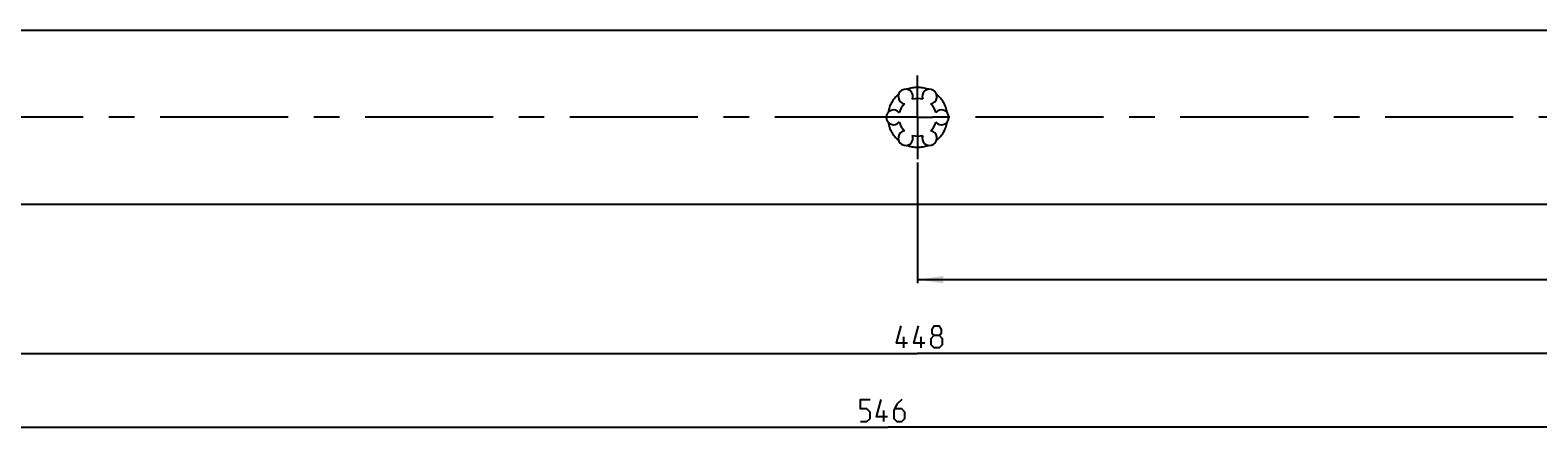
# Model space of a CAD drawing. Extents: x 0 to 1048, y 0 to 594.
# Drawn here: x 261 to 465, y 132 to 187 of the extents above; entities that cross this region are included whole.
import ezdxf

# ---------------------------------------------------------------- set-up
doc = ezdxf.new("R2010")
doc.units = 0
doc.header["$LTSCALE"] = 46.255
doc.header["$MEASUREMENT"] = 0
doc.linetypes.add('CENTER', pattern=[0.6, 0.375, -0.075, 0.075, -0.075])
doc.linetypes.add('HIDDEN', pattern=[0.2, 0.1, -0.1])
doc.layers.get('0').update_dxf_attribs({"linetype": 'CONTINUOUS'})
doc.layers.add('DEFAULT_1', color=7, linetype='CENTER')
doc.layers.add('DEFAULT_2', color=8, linetype='HIDDEN')
doc.dimstyles.get("Standard").update_dxf_attribs({"dimtxt": 0.18, "dimasz": 0.18, "dimexe": 0.18, "dimexo": 0.0625, "dimgap": 0.09, "dimtad": 0, "dimtih": 1, "dimtoh": 1, "dimdec": 4, "dimzin": 0, "dimdsep": 46, "dimtxsty": 'Standard', "dimcen": 0.09, "dimadec": 0, "dimazin": 0, "dimtfac": 1, "dimtdec": 4, "dimtofl": 0, "dimtmove": 0, "dimatfit": 3, "dimfxl": 1, "dimtolj": 1, "dimtzin": 0, "dimarcsym": 0})

# ---------------------------------------------------------------- blocks, each defined once
blk = doc.blocks.new('*D16')
at = {"color": 2, "linetype": 'Continuous'}
for p, q in [((104, 163.18), (104, 132.5)), ((650, 143), (650, 132.5)), ((104, 133), (377, 133)), ((650, 133), (377, 133))]:
    blk.add_line(p, q, dxfattribs=at)
for points in [[(107.5, 133.5), (104, 133), (107.5, 132.5)], [(646.5, 132.5), (650, 133), (646.5, 133.5)]]:
    blk.add_solid(points, dxfattribs=at)
blk = doc.blocks.new('*D21')
at = {"color": 2, "linetype": 'Continuous'}
for p, q in [((381, 168.87), (381, 152.5)), ((605, 163.02), (605, 152.5)), ((381, 153), (493, 153)), ((605, 153), (493, 153))]:
    blk.add_line(p, q, dxfattribs=at)
for points in [[(384.5, 153.5), (381, 153), (384.5, 152.5)], [(601.5, 152.5), (605, 153), (601.5, 153.5)]]:
    blk.add_solid(points, dxfattribs=at)
blk = doc.blocks.new('*D22')
at = {"color": 2, "linetype": 'Continuous'}
for p, q in [((157, 168.75), (157, 142.5)), ((605, 153), (605, 142.5)), ((157, 143), (381, 143)), ((605, 143), (381, 143))]:
    blk.add_line(p, q, dxfattribs=at)
for points in [[(160.5, 143.5), (157, 143), (160.5, 142.5)], [(601.5, 142.5), (605, 143), (601.5, 143.5)]]:
    blk.add_solid(points, dxfattribs=at)

msp = doc.modelspace()

# ---------------------------------------------------------------- linework, layer by layer
at = {"color": 7, "linetype": 'Continuous'}
for p, q in [((137.99999, 186.81624), (649.99999, 186.81624)), ((650, 163.18375), (153.53656, 163.18375))]:
    msp.add_line(p, q, dxfattribs=at)
at = {"color": 5, "linetype": 'Continuous'}
for p, q in [((379.12343, 143.75), (379.12343, 145.25)), ((381.48058, 143.75), (381.48058, 145.25)), ((376.41436, 133.75), (376.41436, 135.24999))]:
    msp.add_line(p, q, dxfattribs=at)
for points in [[(379.62344, 144.39285), (378.12343, 144.39285), (378.7663, 146.75)], [(381.98057, 144.39285), (380.48059, 144.39285), (381.12342, 146.75)], [(383.2663, 145.46429), (382.98056, 145.67857), (382.98056, 146.32143), (383.2663, 146.75), (383.90913, 146.75), (384.19487, 146.32143), (384.19487, 145.67857), (383.90913, 145.46429), (384.33772, 145.03572), (384.33772, 144.17857), (383.90913, 143.75), (383.2663, 143.75), (382.83771, 144.17857)], [(382.83771, 144.17857), (382.83771, 145.03572), (383.2663, 145.46429), (383.90913, 145.46429)], [(373.27149, 133.75), (374.12863, 133.75), (374.55722, 134.17857), (374.55722, 135.03571), (374.12863, 135.46429), (373.27149, 135.46429), (373.27149, 136.75), (374.55722, 136.75)], [(376.91437, 134.39286), (375.41436, 134.39286), (376.05723, 136.75)], [(378.84294, 136.75), (378.20007, 136.10714), (377.77151, 135.24999), (377.77151, 134.17857), (378.20007, 133.75), (378.84294, 133.75), (379.27149, 134.17857), (379.27149, 135.03571), (378.84294, 135.46429), (377.91437, 135.46429)]]:
    msp.add_lwpolyline(points, dxfattribs=at)
at = {"color": 7, "linetype": 'Continuous'}
for centre, radius, start, end in [((379.375, 177.81458), 1, 338.8800697, 261.1199303), ((382.625, 177.81458), 1, 278.8800697, 201.1199303), ((377.75, 175), 1, 38.8800697, 321.1199303), ((381, 175), 2.55, 134.2500327, 165.7499673), ((381, 175), 2.55, 74.2500327, 105.7499673), ((381, 175), 2.55, 14.2500327, 45.7499673), ((384.25, 175), 1, 218.8800697, 141.1199303), ((381, 175), 2.55, 194.2500327, 225.7499673), ((381, 175), 2.55, 314.2500327, 345.7499673), ((379.375, 172.18542), 1, 98.8800697, 21.1199303), ((381, 175), 2.55, 254.2500327, 285.7499673), ((382.625, 172.18542), 1, 158.8800697, 81.1199303)]:
    msp.add_arc(centre, radius, start, end, dxfattribs=at)
at = {"layer": 'DEFAULT_1', "color": 2, "linetype": 'CENTER'}
for p, q in [((381, 175), (381, 180.65621)), ((378.9999, 175), (159.0001, 175)), ((381, 175), (378.9999, 175)), ((381, 175), (381, 169.34944)), ((381, 175), (383.0001, 175)), ((600.45, 175), (383.0001, 175))]:
    msp.add_line(p, q, dxfattribs=at)
at = {"layer": 'DEFAULT_2', "color": 8, "linetype": 'HIDDEN'}
for start, end in [(129.4863875, 170.5136125), (69.4863875, 110.5136125), (9.4863875, 50.5136125), (189.4863875, 230.5136125), (309.4863875, 350.5136125), (249.4863875, 290.5136125)]:
    msp.add_arc((381, 175), 4.05, start, end, dxfattribs=at)

# ---------------------------------------------------------------- dimensions: what is measured, and where the dimension line sits
at = {"color": 2, "linetype": 'Continuous'}
for base, p1, p2, picture, middle in [((157, 143), (605, 153), (157, 168.75116), '*D22', (378.12343, 143.75)), ((381, 153), (605, 163.01847), (381, 168.86974), '*D21', (489.63413, 153.75)), ((104, 133), (650, 143), (104, 163.17554), '*D16', (373.2715, 133.75))]:
    dim = msp.add_linear_dim(base=base, p1=p1, p2=p2, angle=180, dimstyle='Standard', dxfattribs=at)
    dim.commit()
    dim.dimension.update_dxf_attribs({"geometry": picture, "text_midpoint": middle, "dimtype": 128})

doc.saveas('drawing.dxf')
